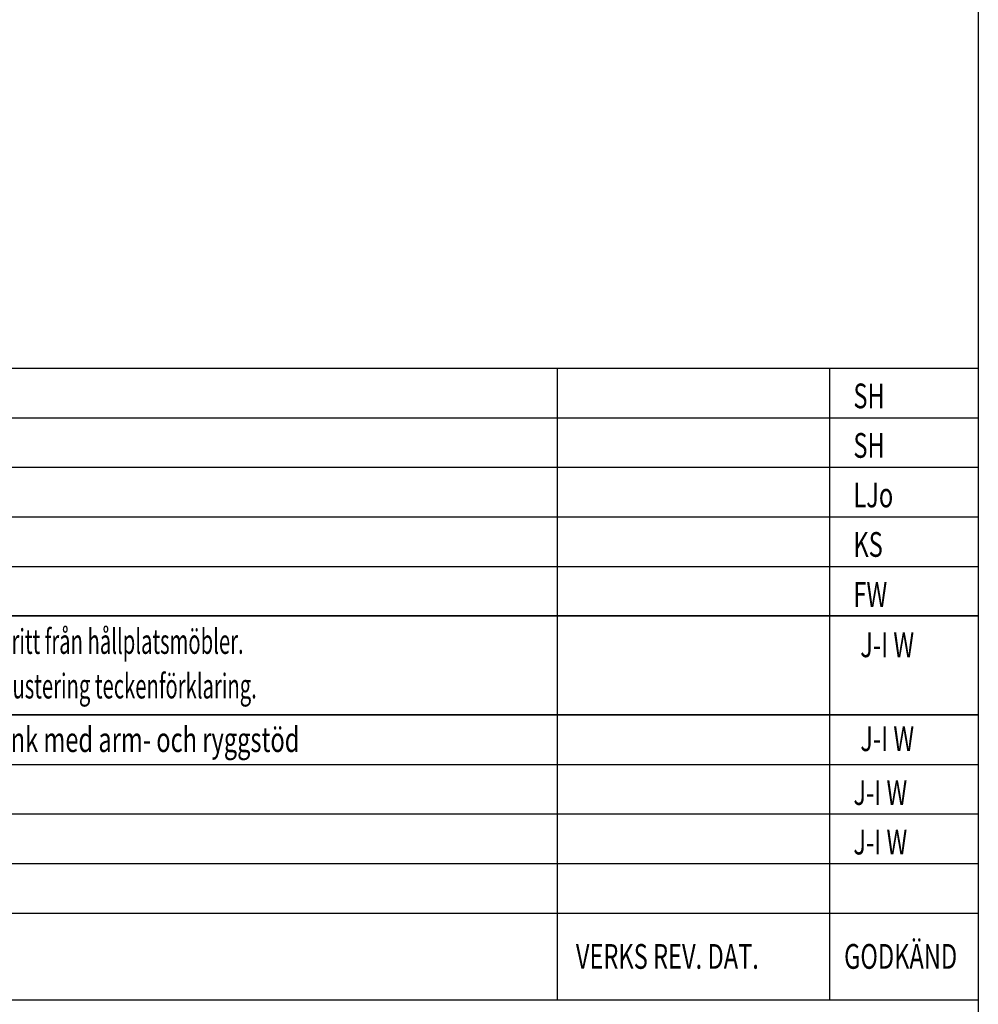
# Model space of a CAD drawing. Units: feet. Extents: x 42672.8 to 42756.9, y 29373 to 29432.4.
# Drawn here: x 42746.2 to 42755.9, y 29380.3 to 29390.2 of the extents above; entities that cross this region are included whole.
import ezdxf

# ---------------------------------------------------------------- set-up
doc = ezdxf.new("R2010")
doc.units = ezdxf.units.FT
doc.header["$LTSCALE"] = 0.4
doc.header["$MEASUREMENT"] = 0
doc.layers.get('0').update_dxf_attribs({"linetype": 'CONTINUOUS'})
doc.layers.add('M-000A', color=1, linetype='CONTINUOUS')
doc.layers.add('M-001', color=1, linetype='CONTINUOUS')
doc.styles.add('ISO', font='iso8')

# ---------------------------------------------------------------- blocks, each defined once
blk = doc.blocks.new('_A1')
at = {"color": 7}
blk.add_line((831, 584), (831, 10), dxfattribs=at)
blk = doc.blocks.new('A1_100')
at = {"xscale": 0.1, "yscale": 0.1, "zscale": 0.1}
blk.add_blockref('_A1', (-30.6814, -5.152), dxfattribs=at)
blk = doc.blocks.new('TMSTAMP_TK')
at = {"layer": 'M-000A', "color": 1}
for p, q in [((-70, 30.778), (0, 30.778)), ((-17, 25.278), (-17, 30.778)), ((-6, 25.278), (-6, 30.778)), ((-70, 28.778), (0, 28.778))]:
    blk.add_line(p, q, dxfattribs=at)
at = {"layer": 'M-000A', "color": 3}
for p, q in [((-70, 25.278), (0, 25.278)), ((0, 25.278), (0, 0))]:
    blk.add_line(p, q, dxfattribs=at)
at = {"layer": 'M-000A', "color": 1, "width": 0.7}
for s, p in [('VERKS REV. DAT.', (-16.254, 26.527)), ('GODKÄND', (-5.422, 26.527))]:
    blk.add_text(s, height=1, dxfattribs=at).set_placement(p)
at = {"layer": 'M-000A', "color": 7, "style": 'ISO'}
for tag, p in [('PROJNR/PROJNAMN', (-37.346, 16.014)), ('REV', (-2.917, 0.486))]:
    blk.add_attdef(tag, p, '', height=2, dxfattribs=at)
at = {"layer": 'M-000A', "color": 3, "style": 'ISO'}
for tag, p in [('UNDERRUBRIK', (-37.27, 12.864)), ('PLANTYP', (-37.314, 10.307)), ('HANDLÄGGARE', (-69.028, 8.264)), ('KVAL.SÄK', (-53.866, 8.264)), ('DELGIVEN', (-46.164, 8.264)), ('UNDERRUBRIK', (-37.27, 7.539)), ('DWG-FIL', (-69.028, 4.375)), ('KONSTR', (-58.333, 4.375)), ('UPPDRAGSNR', (-48.125, 4.375)), ('GODKÄND', (-69.028, 0.486)), ('SKALA', (-37.917, 0.486)), ('DIARIENUMMER', (-31.111, 0.486)), ('RITNINGSNUMMER', (-17.014, 0.486))]:
    blk.add_attdef(tag, p, '', height=1.4, dxfattribs=at)

msp = doc.modelspace()

# ---------------------------------------------------------------- linework, layer by layer
at = {"layer": 'M-000A'}
for p, q in [((42738.3597, 29386.7011), (42755.8597, 29386.7011)), ((42751.6097, 29384.7011), (42751.6097, 29386.7011)), ((42754.3597, 29384.7011), (42754.3597, 29386.7011)), ((42738.3597, 29386.2011), (42755.8597, 29386.2011)), ((42751.6097, 29384.2011), (42751.6097, 29386.2011)), ((42754.3597, 29384.2011), (42754.3597, 29386.2011)), ((42738.3597, 29385.7011), (42755.8597, 29385.7011)), ((42738.3597, 29385.2011), (42755.8597, 29385.2011)), ((42738.3597, 29384.7011), (42755.8597, 29384.7011)), ((42738.3597, 29384.2011), (42755.8597, 29384.2011)), ((42751.6097, 29382.2011), (42751.6097, 29384.2011)), ((42754.3597, 29382.2011), (42754.3597, 29384.2011)), ((42738.3597, 29383.2011), (42755.8597, 29383.2011)), ((42738.3597, 29382.7011), (42755.8597, 29382.7011)), ((42738.3597, 29382.2011), (42755.8597, 29382.2011)), ((42751.6097, 29381.7011), (42751.6097, 29382.2011)), ((42754.3597, 29381.7011), (42754.3597, 29382.2011)), ((42738.3597, 29381.7011), (42755.8597, 29381.7011))]:
    msp.add_line(p, q, dxfattribs=at)
at = {"layer": 'M-000A', "ltscale": 0.5}
for p, q in [((42755.8597, 29384.2011), (42738.3597, 29384.2011)), ((42755.8597, 29384.2011), (42738.3597, 29384.2011)), ((42755.8597, 29383.2011), (42738.3597, 29383.2011))]:
    msp.add_line(p, q, dxfattribs=at)

# ---------------------------------------------------------------- block references
msp.add_blockref('A1_100', (42703.4411, 29378.1587))
at = {"layer": 'M-000A', "xscale": 0.25, "yscale": 0.25, "zscale": 0.25}
msp.add_blockref('TMSTAMP_TK', (42755.8597, 29374.0066), dxfattribs=at)

# ---------------------------------------------------------------- texts
at = {"layer": 'M-000A'}
for s, width, p in [('SH', 0.7, (42754.5984, 29386.2972)), ('SH', 0.7, (42754.5984, 29385.7972)), ('LJo', 0.7, (42754.5984, 29385.2972)), ('KS', 0.7, (42754.5984, 29384.7972)), ('FW', 0.7, (42754.5984, 29384.2923)), ('Område för rullstolsramp hålls fritt från hållplatsmöbler.', 0.6, (42743.0681, 29383.8179)), ('Ledstråk vid påstigning flyttat. Justering teckenförklaring.', 0.6, (42743.0495, 29383.3676)), ('Avstånd till papperkorg, bänk med arm- och ryggstöd', 0.7, (42743.0823, 29382.8271)), ('J-I W', 0.7, (42754.5984, 29382.2923)), ('J-I W', 0.7, (42754.5984, 29381.7923))]:
    msp.add_text(s, height=0.25, dxfattribs=dict(at, width=width)).set_placement(p)
at = {"layer": 'M-001', "ltscale": 0.5, "width": 0.7}
for p in [(42754.6679, 29383.7838), (42754.6679, 29382.8361)]:
    msp.add_text('J-I W', height=0.25, dxfattribs=at).set_placement(p)

doc.saveas('drawing.dxf')
